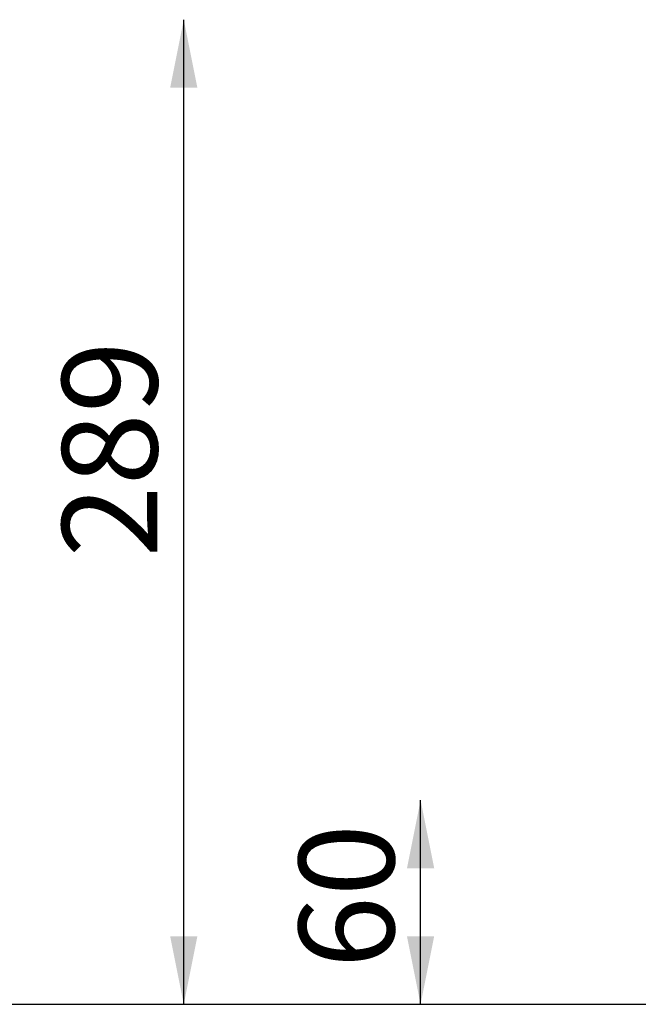
# Model space of a CAD drawing. Units: millimetres. Extents: x 0 to 2100, y 0 to 2970.
# Drawn here: x 451 to 632, y 2164 to 2454 of the extents above; entities that cross this region are included whole.
import ezdxf

# ---------------------------------------------------------------- set-up
doc = ezdxf.new("R2010")
doc.units = ezdxf.units.MM
doc.header["$LTSCALE"] = 100
doc.layers.add('SCHWARZ', color=7, linetype='Continuous')
doc.styles.add('SLDTEXTSTYLE3', font='GOTHIC.TTF', dxfattribs={"width": 0.913})
doc.dimstyles.new('SLDDIMSTYLE0', dxfattribs={"dimtxt": 28, "dimasz": 20, "dimexe": 0, "dimexo": 0.0625, "dimgap": 7, "dimtad": 1, "dimdec": 0, "dimrnd": 1e-09, "dimzin": 12, "dimdsep": 46, "dimtxsty": 'SLDTEXTSTYLE3', "dimsah": 1, "dimcen": 0.09, "dimse1": 1, "dimse2": 1, "dimadec": 0, "dimazin": 3, "dimtfac": 1, "dimtdec": 0, "dimtofl": 0, "dimtmove": 0, "dimatfit": 3, "dimfxl": 1, "dimfrac": 2, "dimtolj": 1, "dimtzin": 12, "dimarcsym": 0})

# ---------------------------------------------------------------- blocks, each defined once
blk = doc.blocks.new('_D_4')
at = {"layer": 'SCHWARZ'}
blk.add_line((498.85, 2164.25), (498.85, 2453.69), dxfattribs=at)
for points in [[(498.85, 2453.69), (494.85, 2433.69), (502.85, 2433.69)], [(498.85, 2164.25), (502.85, 2184.25), (494.85, 2184.25)]]:
    blk.add_solid(points, dxfattribs=at)
at = {"layer": 'SCHWARZ', "insert": (463.09, 2295.6), "char_height": 28, "attachment_point": 1, "rotation": 90, "style": 'SLDTEXTSTYLE3'}
blk.add_mtext('289', dxfattribs=at)
blk = doc.blocks.new('_D_5')
at = {"layer": 'SCHWARZ'}
blk.add_line((568.43, 2164.25), (568.43, 2224.25), dxfattribs=at)
for points in [[(568.43, 2224.25), (564.43, 2204.25), (572.43, 2204.25)], [(568.43, 2164.25), (572.43, 2184.25), (564.43, 2184.25)]]:
    blk.add_solid(points, dxfattribs=at)
at = {"layer": 'SCHWARZ', "insert": (532.66, 2174.84), "char_height": 28, "attachment_point": 1, "rotation": 90, "style": 'SLDTEXTSTYLE3'}
blk.add_mtext('60', dxfattribs=at)

msp = doc.modelspace()

# ---------------------------------------------------------------- linework, layer by layer
at = {"layer": 'SCHWARZ'}
msp.add_line((335.48, 2164.25), (1812.84, 2164.25), dxfattribs=at)

# ---------------------------------------------------------------- dimensions: what is measured, and where the dimension line sits
for base, p1, p2, picture, middle in [((498.85, 2164.25), (848.65, 2453.69), (858.65, 2164.25), '_D_4', (498.85, 2326.63)), ((568.43, 2224.25), (858.65, 2164.25), (883.65, 2224.25), '_D_5', (568.43, 2195.53))]:
    dim = msp.add_linear_dim(base=base, p1=p1, p2=p2, angle=90, dimstyle='SLDDIMSTYLE0', dxfattribs=at)
    dim.commit()
    dim.dimension.update_dxf_attribs({"geometry": picture, "text_midpoint": middle, "dimtype": 160})

doc.saveas('drawing.dxf')
